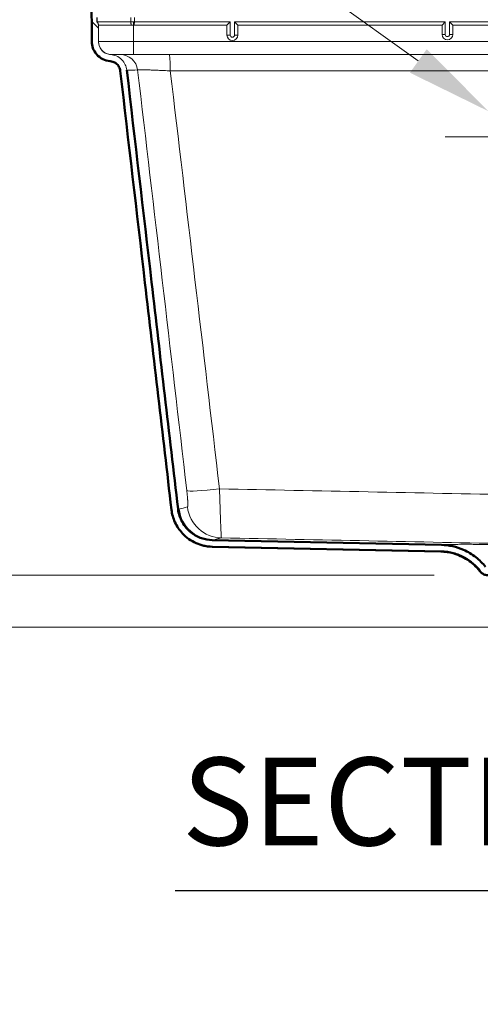
# Model space of a CAD drawing. Units: inches. Extents: x 6 to 206, y 5 to 269.
# Drawn here: x 150 to 163, y 151 to 179 of the extents above; entities that cross this region are included whole.
import ezdxf

# ---------------------------------------------------------------- set-up
doc = ezdxf.new("R2010")
doc.units = ezdxf.units.IN
doc.header["$LTSCALE"] = 25
doc.header["$MEASUREMENT"] = 0
for name, color, linetype, lineweight in [('Dimension (ANSI)', 7, 'Continuous', 18), ('Hatch (ANSI)', 7, 'Continuous', 18), ('Symbol (ANSI)', 7, 'Continuous', 35), ('Visible (ANSI)', 7, 'Continuous', 50), ('Visible Narrow (ANSI)', 7, 'Continuous', 5)]:
    doc.layers.add(name, color=color, linetype=linetype, lineweight=lineweight)
doc.styles.add('Note Text (ANSI)', font='times.ttf')
doc.styles.add('Text Style78', font='timesbd.ttf')
doc.dimstyles.new('Clarion Style 1 w_ in _ [mm]', dxfattribs={"dimscale": 25, "dimtxt": 0.094, "dimasz": 0.098425, "dimexe": 0.0625, "dimexo": 0.0625, "dimgap": 0.025, "dimtad": 0, "dimtoh": 1, "dimdec": 3, "dimrnd": 1e-08, "dimzin": 3, "dimdsep": 46, "dimlunit": 5, "dimtxsty": 'Note Text (ANSI)', "dimcen": 0.09, "dimdle": 0.1, "dimclrd": 256, "dimclre": 256, "dimclrt": 256, "dimadec": 0, "dimazin": 3, "dimtfac": 1.06383, "dimtofl": 0, "dimtmove": 0, "dimatfit": 3, "dimldrblk": 'Filled-1', "dimfxl": 1, "dimfrac": 1, "dimtolj": 1, "dimtzin": 12, "dimlwd": -1, "dimlwe": -1, "dimarcsym": 0})

# ---------------------------------------------------------------- blocks, each defined once
blk = doc.blocks.new('*D19')
at = {"layer": 'Defpoints', "color": 0, "transparency": 16777216}
for p in [(148.996, 163.443), (163.627, 163.443), (180.54, 161.963)]:
    blk.add_point(p, dxfattribs=at)
at = {"layer": 'Dimension (ANSI)', "transparency": 16777216}
for p, q in [((148.996, 165.904), (148.996, 168.365)), ((162.065, 163.443), (147.434, 163.443)), ((178.977, 161.963), (147.434, 161.963)), ((148.996, 159.503), (148.996, 157.042)), ((148.996, 155.442), (148.996, 157.042)), ((146.535, 155.442), (148.996, 155.442))]:
    blk.add_line(p, q, dxfattribs=at)
for points in [[(148.586, 165.904), (149.406, 165.904), (148.996, 163.443)], [(148.586, 159.503), (149.406, 159.503), (148.996, 161.963)]]:
    blk.add_solid(points, dxfattribs=at)
at = {"layer": 'Dimension (ANSI)', "transparency": 16777216, "char_height": 2.35, "attachment_point": 7, "style": 'Note Text (ANSI)'}
for s, insert in [('\\A1; 1{\\H1.06383x;\\S1#2;} in', (135.324, 156.067)), ('\\A1;[38 mm]', (134.431, 151.777))]:
    blk.add_mtext(s, dxfattribs=dict(at, insert=insert))
blk = doc.blocks.new('Filled-1')
at = {"color": 0}
for p, q in [((0, 0), (-1, 0.147)), ((-1, 0.147), (-1, -0.147)), ((-1, 0), (0, 0)), ((-1, -0.147), (0, 0))]:
    blk.add_line(p, q, dxfattribs=at)
at = {"color": 0, "flags": 128}
blk.add_lwpolyline([(-1, -0.147), (0, 0), (-1, 0.147), (-1, -0.147)], dxfattribs=at)
at = {"color": 0}
blk.add_solid([(-1, -0.147), (0, 0), (-1, 0.147), (-1, -0.147)], dxfattribs=at)
blk = doc.blocks.new('*D20')
at = {"layer": 'Defpoints', "color": 0, "transparency": 16777216}
for p in [(163.613, 176.649), (165.645, 175.194)]:
    blk.add_point(p, dxfattribs=at)
at = {"layer": 'Dimension (ANSI)', "transparency": 16777216}
for p, q in [((144.895, 187.59), (148.335, 187.59)), ((148.335, 187.59), (161.612, 178.082)), ((164.629, 173.671), (164.629, 178.171)), ((162.379, 175.921), (166.879, 175.921))]:
    blk.add_line(p, q, dxfattribs=at)
blk.add_solid([(161.851, 178.415), (161.373, 177.748), (163.613, 176.649)], dxfattribs=at)
at = {"layer": 'Dimension (ANSI)', "transparency": 16777216, "insert": (130.285, 183.173), "char_height": 2.35, "attachment_point": 7, "style": 'Note Text (ANSI)'}
blk.add_mtext('\\A1; ∅2{\\H1.06383x;\\S1#2;} in\\P[∅63 mm]', dxfattribs=at)

msp = doc.modelspace()

# ---------------------------------------------------------------- hatches: boundary and pattern name
at = {"layer": 'Hatch (ANSI)'}
h = msp.add_hatch(dxfattribs=at)
h.set_pattern_fill('ANSI31', color=256, scale=375, angle=90, style=0)
edge = h.paths.add_edge_path()
edge.add_spline(control_points=[(176.6272, 178.07844), (176.9913, 178.0822), (177.35788, 178.09102), (177.81124, 178.10723), (177.92054, 178.11158), (178.02972, 178.11633)], knot_values=[-8.31064169, -8.31064169, -8.31064169, -8.31064169, -5.68517498, -5.68517498, -4.84924427, -4.84924427, -4.84924427, -4.84924427], degree=3, periodic=0)
edge.add_spline(control_points=[(178.02972, 178.11633), (178.0703, 178.11809), (178.11086, 178.11991), (178.73908, 178.14889), (179.34294, 178.18779), (179.93251, 178.23393)], knot_values=[-4.84924427, -4.84924427, -4.84924427, -4.84924427, -4.53854774, -4.53854774, -0.0358186, -0.0358186, -0.0358186, -0.0358186], degree=3, periodic=0)
edge.add_ellipse((179.94886, 177.92186), major_axis=(0.31207, 0.01635), ratio=1, start_angle=358, end_angle=450, ccw=False)
edge.add_line((180.26132, 177.92732), (180.53997, 161.96327))
edge.add_line((180.53997, 161.96327), (180.7275, 161.96327))
edge.add_line((180.7275, 161.96327), (180.44879, 177.93059))
edge.add_ellipse((179.94886, 177.92186), major_axis=(-0.00873, 0.49992), ratio=1, start_angle=270, end_angle=362)
edge.add_spline(control_points=[(179.9227, 178.42118), (179.33376, 178.3751), (178.73012, 178.33618), (178.10225, 178.30721), (178.06184, 178.3054), (178.02158, 178.30365)], knot_values=[-8.80523412, -8.80523412, -8.80523412, -8.80523412, -4.5120525, -4.5120525, -4.21563077, -4.21563077, -4.21563077, -4.21563077], degree=3, periodic=0)
edge.add_spline(control_points=[(178.02158, 178.30365), (177.54389, 178.2829), (177.08531, 178.27067), (176.62524, 178.26593)], knot_values=[-4.21563077, -4.21563077, -4.21563077, -4.21563077, -0.69920765, -0.69920765, -0.69920765, -0.69920765], degree=3, periodic=0)
edge.add_spline(control_points=[(176.62524, 178.26593), (176.57246, 178.26538), (176.52009, 178.2565), (176.41662, 178.22157), (176.36658, 178.19463), (176.26976, 178.11908), (176.22606, 178.06825), (176.16128, 177.95281), (176.1407, 177.88944), (176.13304, 177.8239)], knot_values=[-1.84088379, -1.84088379, -1.84088379, -1.84088379, -1.43868866, -1.43868866, -1.00875909, -1.00875909, -0.50292812, -0.50292812, -0.00011012, -0.00011012, -0.00011012, -0.00011012], degree=3, periodic=0)
edge.add_line((176.13304, 177.8239), (174.67458, 165.33552))
edge.add_spline(control_points=[(174.67458, 165.33552), (174.66256, 165.23259), (174.63459, 165.13217), (174.54586, 164.937), (174.48358, 164.84447), (174.31581, 164.66711), (174.20574, 164.58945), (174.03505, 164.51402), (173.98483, 164.49646), (173.93359, 164.48295)], knot_values=[-3.66243363, -3.66243363, -3.66243363, -3.66243363, -2.87276908, -2.87276908, -2.02865097, -2.02865097, -1.01234818, -1.01234818, -0.60666721, -0.60666721, -0.60666721, -0.60666721], degree=3, periodic=0)
edge.add_spline(control_points=[(173.93359, 164.48295), (173.85695, 164.46275), (173.77802, 164.45164), (173.69842, 164.44997)], knot_values=[-0.60666721, -0.60666721, -0.60666721, -0.60666721, 0, 0, 0, 0], degree=3, periodic=0)
edge.add_line((173.69842, 164.44997), (166.93847, 164.30837))
edge.add_spline(control_points=[(166.93847, 164.30837), (166.80656, 164.30561), (166.67546, 164.28692), (166.417, 164.21762), (166.29083, 164.1664), (165.98186, 163.99402), (165.81418, 163.85088), (165.67942, 163.67945)], knot_values=[-3.70074017, -3.70074017, -3.70074017, -3.70074017, -2.695767, -2.695767, -1.66258778, -1.66258778, -0.0009402, -0.0009402, -0.0009402, -0.0009402], degree=3, periodic=0)
edge.add_spline(control_points=[(165.67942, 163.67945), (165.67286, 163.6711), (165.66526, 163.66363), (165.64812, 163.65053), (165.63859, 163.64503), (165.61332, 163.63448), (165.5971, 163.6311), (165.58069, 163.6308)], knot_values=[-0.29566906, -0.29566906, -0.29566906, -0.29566906, -0.21474576, -0.21474576, -0.13122499, -0.13122499, -0.00607559, -0.00607559, -0.00607559, -0.00607559], degree=3, periodic=0)
edge.add_line((165.58069, 163.6308), (165.58069, 163.44328))
edge.add_spline(control_points=[(165.58069, 163.44328), (165.60711, 163.44348), (165.63342, 163.44687), (165.68594, 163.46032), (165.71186, 163.47065), (165.77255, 163.50462), (165.8046, 163.53197), (165.83034, 163.56482)], knot_values=[-0.73100225, -0.73100225, -0.73100225, -0.73100225, -0.52972865, -0.52972865, -0.31804995, -0.31804995, -0.0000004, -0.0000004, -0.0000004, -0.0000004], degree=3, periodic=0)
edge.add_spline(control_points=[(165.83034, 163.56482), (165.9026, 163.65704), (165.98583, 163.74018), (166.17257, 163.88634), (166.27586, 163.94831), (166.56123, 164.07467), (166.75061, 164.11687), (166.94269, 164.12089)], knot_values=[-3.27096167, -3.27096167, -3.27096167, -3.27096167, -2.3781192, -2.3781192, -1.46393087, -1.46393087, -0.00000001, -0.00000001, -0.00000001, -0.00000001], degree=3, periodic=0)
edge.add_line((166.94269, 164.12089), (171.27505, 164.21164))
edge.add_line((171.27505, 164.21164), (173.70211, 164.26248))
edge.add_spline(control_points=[(173.70211, 164.26248), (173.79652, 164.26446), (173.89026, 164.27763), (173.98137, 164.30164)], knot_values=[-4.34881271, -4.34881271, -4.34881271, -4.34881271, -3.62934241, -3.62934241, -3.62934241, -3.62934241], degree=3, periodic=0)
edge.add_spline(control_points=[(173.98137, 164.30164), (174.00969, 164.3091), (174.03775, 164.31761), (174.1905, 164.37016), (174.30752, 164.43364), (174.53616, 164.61215), (174.64009, 164.73307), (174.79415, 165.00758), (174.8431, 165.15824), (174.8613, 165.31408)], knot_values=[-3.62934241, -3.62934241, -3.62934241, -3.62934241, -3.40576247, -3.40576247, -2.39851907, -2.39851907, -1.19553011, -1.19553011, -0.00000001, -0.00000001, -0.00000001, -0.00000001], degree=3, periodic=0)
edge.add_line((174.8613, 165.31408), (176.31957, 177.80215))
edge.add_spline(control_points=[(176.31957, 177.80215), (176.32338, 177.83478), (176.33233, 177.8666), (176.36076, 177.92837), (176.38073, 177.95758), (176.43403, 178.01277), (176.4686, 178.03663), (176.54487, 178.06937), (176.58579, 178.07801), (176.6272, 178.07844)], knot_values=[-1.15062434, -1.15062434, -1.15062434, -1.15062434, -0.90025952, -0.90025952, -0.63247169, -0.63247169, -0.31558552, -0.31558552, -0.00000014, -0.00000014, -0.00000014, -0.00000014], degree=3, periodic=0)
edge = h.paths.add_edge_path()
edge.add_line((152.49852, 179.41116), (152.48623, 182.22786))
edge.add_ellipse((152.36123, 182.22731), major_axis=(-0.00055, 0.125), ratio=1, start_angle=270, end_angle=317.156357)
edge.add_line((152.44583, 182.31933), (152.44528, 182.44433))
edge.add_ellipse((152.35988, 182.53561), major_axis=(0.09128, 0.0854), ratio=1, start_angle=270, end_angle=317.156357)
edge.add_line((152.48488, 182.53616), (152.47259, 185.35286))
edge.add_ellipse((152.34759, 185.35231), major_axis=(-0.00055, 0.125), ratio=1, start_angle=270, end_angle=317.156357)
edge.add_line((152.43219, 185.44433), (152.43165, 185.56933))
edge.add_ellipse((152.34625, 185.66061), major_axis=(0.09128, 0.0854), ratio=1, start_angle=270, end_angle=317.156357)
edge.add_line((152.47125, 185.66116), (152.45896, 188.47786))
edge.add_ellipse((152.33396, 188.47731), major_axis=(-0.00055, 0.125), ratio=1, start_angle=270, end_angle=317.156357)
edge.add_line((152.41856, 188.56933), (152.41801, 188.69433))
edge.add_ellipse((152.33261, 188.78561), major_axis=(0.09128, 0.0854), ratio=1, start_angle=270, end_angle=317.156357)
edge.add_line((152.45761, 188.78616), (152.44532, 191.60286))
edge.add_ellipse((152.32032, 191.60231), major_axis=(-0.00055, 0.125), ratio=1, start_angle=270, end_angle=317.156357)
edge.add_line((152.40492, 191.69433), (152.40438, 191.81933))
edge.add_ellipse((152.31898, 191.91061), major_axis=(0.09128, 0.0854), ratio=1, start_angle=270, end_angle=317.156357)
edge.add_line((152.44398, 191.91116), (152.43169, 194.72786))
edge.add_ellipse((152.30669, 194.72731), major_axis=(-0.00055, 0.125), ratio=1, start_angle=270, end_angle=317.156357)
edge.add_line((152.39129, 194.81933), (152.39074, 194.94433))
edge.add_ellipse((152.30534, 195.03561), major_axis=(0.09128, 0.0854), ratio=1, start_angle=270, end_angle=317.156357)
edge.add_line((152.43034, 195.03616), (152.41805, 197.85286))
edge.add_ellipse((152.29305, 197.85231), major_axis=(-0.00055, 0.125), ratio=1, start_angle=270, end_angle=317.156357)
edge.add_line((152.37765, 197.94433), (152.37711, 198.06933))
edge.add_ellipse((152.29171, 198.16061), major_axis=(0.09128, 0.0854), ratio=1, start_angle=270, end_angle=317.156357)
edge.add_line((152.41671, 198.16116), (152.40442, 200.97786))
edge.add_ellipse((152.27942, 200.97731), major_axis=(-0.00055, 0.125), ratio=1, start_angle=270, end_angle=317.156357)
edge.add_line((152.36402, 201.06933), (152.36347, 201.19433))
edge.add_ellipse((152.27807, 201.28561), major_axis=(0.09128, 0.0854), ratio=1, start_angle=270, end_angle=317.156357)
edge.add_line((152.40307, 201.28616), (152.39078, 204.10286))
edge.add_ellipse((152.26578, 204.10231), major_axis=(-0.00055, 0.125), ratio=1, start_angle=270, end_angle=317.156357)
edge.add_line((152.35038, 204.19433), (152.34983, 204.31933))
edge.add_ellipse((152.26444, 204.41061), major_axis=(0.09128, 0.0854), ratio=1, start_angle=270, end_angle=317.156357)
edge.add_line((152.38943, 204.41116), (152.37714, 207.22786))
edge.add_ellipse((152.25215, 207.22731), major_axis=(-0.00055, 0.125), ratio=1, start_angle=270, end_angle=317.156357)
edge.add_line((152.33674, 207.31933), (152.3362, 207.44433))
edge.add_ellipse((152.2508, 207.53561), major_axis=(0.09128, 0.0854), ratio=1, start_angle=270, end_angle=317.156357)
edge.add_line((152.3758, 207.53616), (152.36351, 210.35286))
edge.add_ellipse((152.23851, 210.35231), major_axis=(-0.00055, 0.125), ratio=1, start_angle=270, end_angle=317.156357)
edge.add_line((152.32311, 210.44433), (152.32256, 210.56933))
edge.add_ellipse((152.23716, 210.66061), major_axis=(0.09128, 0.0854), ratio=1, start_angle=270, end_angle=317.156357)
edge.add_line((152.36216, 210.66116), (152.34987, 213.47786))
edge.add_ellipse((152.22487, 213.47731), major_axis=(-0.00055, 0.125), ratio=1, start_angle=270, end_angle=317.156357)
edge.add_line((152.30947, 213.56933), (152.30893, 213.69433))
edge.add_ellipse((152.22353, 213.78561), major_axis=(0.09128, 0.0854), ratio=1, start_angle=270, end_angle=317.156357)
edge.add_line((152.34853, 213.78616), (152.33624, 216.60286))
edge.add_ellipse((152.21124, 216.60231), major_axis=(-0.00055, 0.125), ratio=1, start_angle=270, end_angle=317.156357)
edge.add_line((152.29584, 216.69433), (152.29529, 216.81933))
edge.add_ellipse((152.20989, 216.91061), major_axis=(0.09128, 0.0854), ratio=1, start_angle=270, end_angle=317.156357)
edge.add_line((152.33489, 216.91116), (152.3226, 219.72786))
edge.add_ellipse((152.1976, 219.72731), major_axis=(-0.00055, 0.125), ratio=1, start_angle=270, end_angle=317.156357)
edge.add_line((152.2822, 219.81933), (152.28166, 219.94433))
edge.add_ellipse((152.19626, 220.03561), major_axis=(0.09128, 0.0854), ratio=1, start_angle=270, end_angle=317.156357)
edge.add_line((152.32126, 220.03616), (152.30897, 222.85286))
edge.add_ellipse((152.18397, 222.85231), major_axis=(-0.00055, 0.125), ratio=1, start_angle=270, end_angle=317.156357)
edge.add_line((152.26857, 222.94433), (152.26802, 223.06933))
edge.add_ellipse((152.18262, 223.16061), major_axis=(0.09128, 0.0854), ratio=1, start_angle=270, end_angle=317.156357)
edge.add_line((152.30762, 223.16116), (152.29533, 225.97786))
edge.add_ellipse((152.17033, 225.97731), major_axis=(-0.00055, 0.125), ratio=1, start_angle=270, end_angle=317.156357)
edge.add_line((152.25493, 226.06933), (152.25439, 226.19433))
edge.add_ellipse((152.16899, 226.28561), major_axis=(0.09128, 0.0854), ratio=1, start_angle=270, end_angle=317.156357)
edge.add_line((152.29399, 226.28616), (152.2817, 229.10286))
edge.add_ellipse((152.1567, 229.10231), major_axis=(-0.00055, 0.125), ratio=1, start_angle=270, end_angle=317.156357)
edge.add_line((152.2413, 229.19433), (152.24075, 229.31933))
edge.add_ellipse((152.15535, 229.41061), major_axis=(0.09128, 0.0854), ratio=1, start_angle=270, end_angle=317.156357)
edge.add_line((152.28035, 229.41116), (152.26806, 232.22786))
edge.add_ellipse((152.14306, 232.22731), major_axis=(-0.00055, 0.125), ratio=1, start_angle=270, end_angle=317.156357)
edge.add_line((152.22766, 232.31933), (152.22712, 232.44433))
edge.add_ellipse((152.14172, 232.53561), major_axis=(0.09128, 0.0854), ratio=1, start_angle=270, end_angle=317.156357)
edge.add_line((152.26672, 232.53616), (152.25591, 235.01175))
edge.add_ellipse((151.88092, 235.01012), major_axis=(-0.00164, 0.375), ratio=1, start_angle=270, end_angle=354.75)
edge.add_line((151.9136, 235.38369), (151.22044, 235.44433))
edge.add_ellipse((151.24223, 235.69338), major_axis=(-0.24905, 0.02179), ratio=1, start_angle=8, end_angle=90, ccw=False)
edge.add_line((150.99257, 235.6803), (150.95152, 236.46362))
edge.add_line((150.95152, 236.46362), (150.76427, 236.4538))
edge.add_line((150.76427, 236.4538), (150.80533, 235.67048))
edge.add_ellipse((151.24223, 235.69338), major_axis=(0.0229, -0.4369), ratio=1, start_angle=270, end_angle=352)
edge.add_line((151.2041, 235.25755), (151.89726, 235.1969))
edge.add_ellipse((151.88092, 235.01012), major_axis=(0.18679, -0.01634), ratio=1, start_angle=5.25, end_angle=90, ccw=False)
edge.add_line((152.06842, 235.01093), (152.3144, 178.63506))
edge.add_spline(control_points=[(152.3144, 178.63506), (152.31468, 178.57161), (152.32569, 178.50866), (152.36985, 178.38462), (152.40422, 178.32506), (152.49691, 178.21606), (152.55632, 178.16928), (152.68946, 178.10198), (152.76177, 178.08193), (152.83588, 178.07651)], knot_values=[-2.14003237, -2.14003237, -2.14003237, -2.14003237, -1.65650046, -1.65650046, -1.13678774, -1.13678774, -0.56622235, -0.56622235, -0.00001171, -0.00001171, -0.00001171, -0.00001171], degree=3, periodic=0)
edge.add_spline(control_points=[(152.83588, 178.07651), (152.86161, 178.07463), (152.88703, 178.06958), (152.9456, 178.05018), (152.97744, 178.03315), (153.03844, 177.98558), (153.06576, 177.95379), (153.10626, 177.88162), (153.11913, 177.84201), (153.12391, 177.80104)], knot_values=[-1.10071998, -1.10071998, -1.10071998, -1.10071998, -0.90371318, -0.90371318, -0.6306222, -0.6306222, -0.3143118, -0.3143118, 0, 0, 0, 0], degree=3, periodic=0)
edge.add_line((153.12391, 177.80104), (154.58255, 165.30914))
edge.add_spline(control_points=[(154.58255, 165.30914), (154.59682, 165.18691), (154.63004, 165.06766), (154.7354, 164.83589), (154.80935, 164.72601), (155.00859, 164.51539), (155.1393, 164.42317), (155.342, 164.3336), (155.40163, 164.31273), (155.46249, 164.2967)], knot_values=[-4.34917722, -4.34917722, -4.34917722, -4.34917722, -3.41143361, -3.41143361, -2.40902626, -2.40902626, -1.20216354, -1.20216354, -0.72036916, -0.72036916, -0.72036916, -0.72036916], degree=3, periodic=0)
edge.add_spline(control_points=[(155.46249, 164.2967), (155.55349, 164.27271), (155.64722, 164.25952), (155.74174, 164.25754)], knot_values=[-0.72036916, -0.72036916, -0.72036916, -0.72036916, 0, 0, 0, 0], degree=3, periodic=0)
edge.add_line((155.74174, 164.25754), (162.2652, 164.12089))
edge.add_spline(control_points=[(162.2652, 164.12089), (162.38124, 164.11846), (162.49657, 164.10209), (162.724, 164.0414), (162.83507, 163.99654), (163.1089, 163.84452), (163.258, 163.71739), (163.37754, 163.56482)], knot_values=[-3.27075668, -3.27075668, -3.27075668, -3.27075668, -2.38662285, -2.38662285, -1.47768206, -1.47768206, -0.00077047, -0.00077047, -0.00077047, -0.00077047], degree=3, periodic=0)
edge.add_spline(control_points=[(163.37754, 163.56482), (163.39389, 163.54395), (163.41283, 163.52526), (163.45561, 163.49251), (163.47939, 163.47878), (163.54347, 163.45201), (163.58511, 163.44359), (163.6272, 163.44328)], knot_values=[-0.73751194, -0.73751194, -0.73751194, -0.73751194, -0.53539343, -0.53539343, -0.32687083, -0.32687083, -0.00607424, -0.00607424, -0.00607424, -0.00607424], degree=3, periodic=0)
edge.add_line((163.6272, 163.44328), (163.6272, 163.6308))
edge.add_spline(control_points=[(163.6272, 163.6308), (163.61718, 163.63098), (163.60721, 163.63231), (163.58677, 163.6375), (163.57644, 163.64157), (163.55195, 163.65512), (163.53892, 163.66615), (163.52847, 163.67945)], knot_values=[-0.2894662, -0.2894662, -0.2894662, -0.2894662, -0.21312032, -0.21312032, -0.12885691, -0.12885691, -0.00000007, -0.00000007, -0.00000007, -0.00000007], degree=3, periodic=0)
edge.add_spline(control_points=[(163.52847, 163.67945), (163.44656, 163.78365), (163.3523, 163.87763), (163.14091, 164.0429), (163.02401, 164.11303), (162.70106, 164.25603), (162.48678, 164.30382), (162.26942, 164.30837)], knot_values=[-3.70127816, -3.70127816, -3.70127816, -3.70127816, -2.69119705, -2.69119705, -1.65665528, -1.65665528, -0.00000002, -0.00000002, -0.00000002, -0.00000002], degree=3, periodic=0)
edge.add_line((162.26942, 164.30837), (155.74543, 164.44503))
edge.add_spline(control_points=[(155.74543, 164.44503), (155.66594, 164.44669), (155.587, 164.45778), (155.51028, 164.478)], knot_values=[-3.66212905, -3.66212905, -3.66212905, -3.66212905, -3.05630016, -3.05630016, -3.05630016, -3.05630016], degree=3, periodic=0)
edge.add_spline(control_points=[(155.51028, 164.478), (155.48643, 164.48429), (155.4628, 164.49146), (155.33416, 164.53571), (155.23562, 164.58916), (155.04308, 164.73948), (154.95556, 164.84131), (154.82582, 165.07247), (154.7846, 165.19935), (154.76927, 165.33057)], knot_values=[-3.05630016, -3.05630016, -3.05630016, -3.05630016, -2.86799477, -2.86799477, -2.01980847, -2.01980847, -1.00676205, -1.00676205, -0.00000001, -0.00000001, -0.00000001, -0.00000001], degree=3, periodic=0)
edge.add_line((154.76927, 165.33057), (153.31045, 177.82276))
edge.add_spline(control_points=[(153.31045, 177.82276), (153.30426, 177.87576), (153.28961, 177.92744), (153.24292, 178.02761), (153.21006, 178.07488), (153.12321, 178.16298), (153.06748, 178.20059), (152.95616, 178.24702), (152.90331, 178.25959), (152.84957, 178.26351)], knot_values=[-1.85436024, -1.85436024, -1.85436024, -1.85436024, -1.44766287, -1.44766287, -1.01217597, -1.01217597, -0.50489792, -0.50489792, -0.09308098, -0.09308098, -0.09308098, -0.09308098], degree=3, periodic=0)
edge.add_spline(control_points=[(152.84957, 178.26351), (152.80738, 178.2666), (152.76601, 178.2768), (152.68553, 178.31183), (152.64748, 178.33742), (152.57922, 178.40405), (152.55082, 178.44571), (152.51215, 178.53734), (152.50212, 178.58634), (152.5019, 178.63588)], knot_values=[-1.42672931, -1.42672931, -1.42672931, -1.42672931, -1.10436625, -1.10436625, -0.75786258, -0.75786258, -0.37748992, -0.37748992, 0, 0, 0, 0], degree=3, periodic=0)
edge.add_line((152.5019, 178.63588), (152.50091, 178.86234))
edge.add_line((152.50091, 178.86234), (152.49986, 179.10286))
edge.add_ellipse((152.37486, 179.10231), major_axis=(-0.00055, 0.125), ratio=1, start_angle=270, end_angle=317.156357)
edge.add_line((152.45946, 179.19433), (152.45892, 179.31933))
edge.add_ellipse((152.37352, 179.41061), major_axis=(0.09128, 0.0854), ratio=1, start_angle=270, end_angle=317.156357)

# ---------------------------------------------------------------- linework, layer by layer
at = {"layer": 'Symbol (ANSI)', "lineweight": 25}
msp.add_line((154.69125, 154.46892), (179.34403, 154.46892), dxfattribs=at)
at = {"layer": 'Visible (ANSI)'}
for p, q in [((152.06842, 235.01093), (152.3144, 178.63506)), ((152.87689, 178.26485), (152.87691, 178.26485)), ((155.74174, 164.25754), (162.2652, 164.12089)), ((162.26942, 164.30837), (155.74543, 164.44503)), ((155.75417, 164.25542), (162.25479, 164.11925))]:
    msp.add_line(p, q, dxfattribs=at)
at = {"layer": 'Visible (ANSI)', "lineweight": 5}
for p, q in [((152.45946, 179.19433), (152.45892, 179.31933)), ((152.46048, 179.19433), (152.45946, 179.19433)), ((152.46284, 179.19433), (152.46048, 179.19433)), ((152.46284, 179.19433), (152.46234, 179.31933)), ((153.42688, 179.19433), (152.46284, 179.19433)), ((152.49986, 179.10384), (152.49986, 179.10311)), ((152.49986, 179.10311), (152.49986, 179.10286)), ((152.50091, 178.86234), (152.49986, 179.10286)), ((153.42684, 179.31933), (153.42688, 179.19433)), ((153.42688, 179.19433), (153.50208, 179.19433)), ((153.50208, 179.19433), (153.52515, 179.19433)), ((153.52515, 179.31933), (153.52515, 179.19433)), ((153.52515, 179.19433), (156.25394, 179.19433)), ((156.25394, 179.19433), (156.16229, 179.10268)), ((156.25394, 179.19433), (156.25394, 178.81898)), ((156.37894, 178.81898), (156.37894, 179.19433)), ((156.37894, 179.19433), (162.37894, 179.19433)), ((156.47059, 179.10268), (156.37894, 179.19433)), ((162.28729, 179.10268), (162.37894, 179.19433)), ((162.37894, 179.19433), (162.37894, 178.83662)), ((162.50394, 178.83662), (162.50394, 179.19433)), ((162.50394, 179.19433), (168.50394, 179.19433)), ((162.59559, 179.10268), (162.50394, 179.19433)), ((152.5019, 178.63588), (152.50091, 178.86234)), ((152.87691, 178.26485), (153.12272, 178.26485)), ((153.12272, 178.26485), (154.5159, 178.26485)), ((154.5159, 178.26485), (174.92737, 178.26485))]:
    msp.add_line(p, q, dxfattribs=at)
for centre, radius, start, end in [((152.37486, 179.10231), 0.125, 0.25, 47.406357), ((156.31644, 178.81898), 0.0625, 180, 0), ((162.44144, 178.83662), 0.0625, 180, 0), ((152.87689, 178.63985), 0.375, 180.25, 269.999999)]:
    msp.add_arc(centre, radius, start, end, dxfattribs=at)
msp.add_ellipse((152.25638, 179.10227), major_axis=(0.24349, 0.00063), ratio=0.69805708, start_param=0.0012189, end_param=0.05904547, dxfattribs=at)
for points, knots in [([(152.46284, 179.19433), (152.46917, 179.18848), (152.4748, 179.18208), (152.47974, 179.17515), (152.48468, 179.16822), (152.48897, 179.16066), (152.49241, 179.15283), (152.49584, 179.145), (152.49845, 179.13689), (152.50023, 179.12851), (152.502, 179.12013), (152.50292, 179.11138), (152.50295, 179.10286)], [0, 0, 0, 0, 0.25, 0.25, 0.25, 0.5, 0.5, 0.5, 0.75, 0.75, 0.75, 1, 1, 1, 1]), ([(153.42688, 179.19433), (153.42743, 179.18846), (153.42793, 179.18203), (153.42841, 179.17508), (153.42888, 179.16813), (153.42932, 179.16055), (153.42971, 179.15271), (153.4301, 179.14487), (153.43043, 179.13675), (153.43072, 179.12836), (153.431, 179.11997), (153.43124, 179.11122), (153.43141, 179.10269)], [0, 0, 0, 0, 0.25, 0.25, 0.25, 0.5, 0.5, 0.5, 0.75, 0.75, 0.75, 1, 1, 1, 1]), ([(152.84957, 178.26351), (152.80738, 178.2666), (152.76601, 178.2768), (152.68553, 178.31183), (152.64748, 178.33742), (152.57922, 178.40405), (152.55082, 178.44571), (152.51215, 178.53734), (152.50212, 178.58634), (152.5019, 178.63588)], [-1.42672931, -1.42672931, -1.42672931, -1.42672931, -1.10436625, -1.10436625, -0.75786258, -0.75786258, -0.37748992, -0.37748992, 0, 0, 0, 0]), ([(153.31045, 177.82276), (153.30426, 177.87576), (153.28961, 177.92744), (153.24292, 178.02761), (153.21006, 178.07488), (153.12321, 178.16298), (153.06748, 178.20059), (152.95616, 178.24702), (152.90331, 178.25959), (152.84957, 178.26351)], [-1.85436024, -1.85436024, -1.85436024, -1.85436024, -1.44766287, -1.44766287, -1.01217597, -1.01217597, -0.50489792, -0.50489792, -0.09308098, -0.09308098, -0.09308098, -0.09308098])]:
    msp.add_open_spline(points, degree=3, knots=knots, dxfattribs=at)
at = {"layer": 'Visible (ANSI)'}
for points, knots in [([(152.3144, 178.63506), (152.31468, 178.57161), (152.32569, 178.50866), (152.36985, 178.38462), (152.40422, 178.32506), (152.49691, 178.21606), (152.55632, 178.16928), (152.68946, 178.10198), (152.76177, 178.08193), (152.83588, 178.07651)], [-2.14003237, -2.14003237, -2.14003237, -2.14003237, -1.65650046, -1.65650046, -1.13678774, -1.13678774, -0.56622235, -0.56622235, -0.00001171, -0.00001171, -0.00001171, -0.00001171]), ([(152.83588, 178.07651), (152.86161, 178.07463), (152.88703, 178.06958), (152.9456, 178.05018), (152.97744, 178.03315), (153.03844, 177.98558), (153.06576, 177.95379), (153.10626, 177.88162), (153.11913, 177.84201), (153.12391, 177.80104)], [-1.10071998, -1.10071998, -1.10071998, -1.10071998, -0.90371318, -0.90371318, -0.6306222, -0.6306222, -0.3143118, -0.3143118, 0, 0, 0, 0]), ([(153.12391, 177.80104), (153.35868, 175.78986), (153.59354, 173.77868), (154.07978, 169.61472), (154.33116, 167.46193), (154.58255, 165.30914)], [-31.95720063, -31.95720063, -31.95720063, -31.95720063, -16.52794246, -16.52794246, -0.01220097, -0.01220097, -0.01220097, -0.01220097]), ([(154.76927, 165.33057), (154.51785, 167.48346), (154.26642, 169.63634), (153.78012, 173.80039), (153.54524, 175.81157), (153.31045, 177.82276)], [-33.04443898, -33.04443898, -33.04443898, -33.04443898, -16.52799103, -16.52799103, -1.09867676, -1.09867676, -1.09867676, -1.09867676]), ([(154.58255, 165.30914), (154.59682, 165.18691), (154.63004, 165.06766), (154.7354, 164.83589), (154.80935, 164.72601), (155.00859, 164.51539), (155.1393, 164.42317), (155.42847, 164.29539), (155.58401, 164.26084), (155.74174, 164.25754)], [-4.34917722, -4.34917722, -4.34917722, -4.34917722, -3.41143361, -3.41143361, -2.40902626, -2.40902626, -1.20216354, -1.20216354, 0, 0, 0, 0]), ([(155.74543, 164.44503), (155.64123, 164.44721), (155.53798, 164.46559), (155.33416, 164.53571), (155.23562, 164.58916), (155.04308, 164.73948), (154.95556, 164.84131), (154.82582, 165.07247), (154.7846, 165.19935), (154.76927, 165.33057)], [-3.66212905, -3.66212905, -3.66212905, -3.66212905, -2.86799477, -2.86799477, -2.01980847, -2.01980847, -1.00676205, -1.00676205, -0.00000001, -0.00000001, -0.00000001, -0.00000001]), ([(163.52847, 163.67945), (163.44656, 163.78365), (163.3523, 163.87763), (163.14091, 164.0429), (163.02401, 164.11303), (162.70106, 164.25603), (162.48678, 164.30382), (162.26942, 164.30837)], [-3.70127816, -3.70127816, -3.70127816, -3.70127816, -2.69119705, -2.69119705, -1.65665528, -1.65665528, -0.00000002, -0.00000002, -0.00000002, -0.00000002]), ([(163.35977, 163.56404), (163.26443, 163.68674), (163.14745, 163.79516), (162.89062, 163.9651), (162.74805, 164.02956), (162.4883, 164.09999), (162.37115, 164.11682), (162.25479, 164.11925)], [0, 0, 0, 0, 1.18403401, 1.18403401, 2.34669587, 2.34669587, 3.23494897, 3.23494897, 3.23494897, 3.23494897]), ([(162.2652, 164.12089), (162.38124, 164.11846), (162.49657, 164.10209), (162.724, 164.0414), (162.83507, 163.99654), (163.1089, 163.84452), (163.258, 163.71739), (163.37754, 163.56482)], [-3.27075668, -3.27075668, -3.27075668, -3.27075668, -2.38662285, -2.38662285, -1.47768206, -1.47768206, -0.00077047, -0.00077047, -0.00077047, -0.00077047]), ([(163.60395, 163.44328), (163.57017, 163.44356), (163.53601, 163.44947), (163.47276, 163.47141), (163.44281, 163.48753), (163.39532, 163.52391), (163.3761, 163.543), (163.35975, 163.56404)], [0, 0, 0, 0, 0.257372253, 0.257372253, 0.510135674, 0.510135674, 0.713199335, 0.713199335, 0.713199335, 0.713199335])]:
    msp.add_open_spline(points, degree=3, knots=knots, dxfattribs=at)
for points in [[(155.46554, 164.29589), (155.46453, 164.29616), (155.46351, 164.29643), (155.46249, 164.29669)], [(155.75417, 164.25542), (155.65604, 164.25748), (155.55817, 164.27151), (155.46554, 164.29589)], [(162.25479, 164.11925), (162.25479, 164.11925), (162.25479, 164.11925), (162.25479, 164.11925)]]:
    msp.add_open_spline(points, degree=3, dxfattribs=at)
at = {"layer": 'Visible Narrow (ANSI)'}
for p, q in [((153.50208, 179.19433), (153.49987, 179.10326)), ((153.49987, 179.10326), (153.50189, 178.63985)), ((153.52515, 179.19433), (153.52405, 179.10268)), ((156.16229, 179.10268), (153.52405, 179.10268)), ((156.16229, 178.81898), (156.16229, 179.10268)), ((162.28729, 179.10268), (156.47059, 179.10268)), ((156.47059, 179.10268), (156.47059, 178.81898)), ((162.28729, 178.83662), (162.28729, 179.10268)), ((168.41229, 179.10268), (162.59559, 179.10268)), ((162.59559, 179.10268), (162.59559, 178.83662)), ((156.16229, 178.81898), (156.25394, 178.81898)), ((156.37894, 178.81898), (156.47059, 178.81898)), ((162.37894, 178.83662), (162.28729, 178.83662)), ((162.50394, 178.83662), (162.59559, 178.83662)), ((153.50189, 178.63985), (152.50189, 178.63821)), ((153.50189, 178.63985), (176.41603, 178.63985)), ((153.50189, 178.63985), (153.50189, 178.26485)), ((174.89354, 177.79963), (154.54974, 177.79963)), ((162.26373, 164.12062), (155.74298, 164.25721)), ((155.77106, 164.44477), (162.26763, 164.30868))]:
    msp.add_line(p, q, dxfattribs=at)
for centre in [(156.31644, 178.81898), (162.44144, 178.83662)]:
    msp.add_arc(centre, 0.15415, 180, 0, dxfattribs=at)
for centre, major_axis, ratio, start_param, end_param in [((152.37486, 179.10329), (0.125, 0.00055), 0.99966523, 0, 0.81187863), ((153.12272, 177.76485), (0, 0.5), 0.99773061, 4.83340133, 6.28318531), ((154.5159, 177.76485), (0, 0.5), 0.06782734, 4.78201139, 6.28318531), ((156.00879, 165.97226), (-0.99332, -0.11543), 0.06246428, 0.07764742, 1.50443799), ((164.45812, 162.55967), (151.52797, -3.14263), 0.02092215, 1.5714622, 1.62740788), ((156.02698, 165.50727), (0.24676, -0.96908), 0.99698727, 4.58349087, 6.01213107), ((153.92619, 174.30742), (0.86783, -8.98056), 0.06974722, 6.25649181, 6.29479901), ((155.76785, 165.44427), (-0.25457, -0.96705), 0.99723565, 5.08522291, 6.28163468), ((155.792, 165.44433), (0.27233, -0.9622), 0.9974865, 4.55368239, 5.98572065), ((155.76785, 165.44427), (-0.30231, -1.14838), 0.99723565, 0, 0.23709406), ((154.91684, 174.39153), (0.84136, -10.13598), 0.06172473, 6.25924204, 6.27675867), ((154.91724, 174.39027), (0.84504, -9.94725), 0.06286482, 0.01280197, 0.01417682), ((162.23361, 162.68439), (-0.37198, 1.58185), 0.99654512, 5.97647106, 6.03044717), ((162.23363, 162.68365), (-0.27371, 1.4112), 0.99659339, 5.18093921, 6.06995687), ((163.61076, 163.75577), (0, -0.3125), 0.99565667, 5.37178656, 6.27541591)]:
    msp.add_ellipse(centre, major_axis=major_axis, ratio=ratio, start_param=start_param, end_param=end_param, dxfattribs=at)
for points in [[(152.50295, 179.10286), (152.50089, 179.10425), (152.49986, 179.1046), (152.49986, 179.10384)], [(153.49987, 179.10326), (153.47702, 179.1039), (153.4542, 179.1037), (153.43141, 179.10269)], [(153.61793, 177.82521), (153.5067, 177.8244), (153.40423, 177.82357), (153.31045, 177.82276)], [(155.01902, 165.85237), (154.55497, 169.84352), (154.08791, 173.83447), (153.61793, 177.82521)], [(154.54974, 177.79963), (155.01946, 173.83419), (155.48628, 169.86855), (155.95012, 165.90269)], [(154.80124, 165.32817), (154.87596, 165.34815), (154.95475, 165.36804), (155.03712, 165.38786)], [(154.76927, 165.33057), (154.77184, 165.32986), (154.77442, 165.32915), (154.77699, 165.32844)], [(156.00604, 164.5077), (155.92398, 164.48681), (155.84549, 164.46583), (155.77106, 164.44477)], [(164.39456, 164.33705), (161.59588, 164.39564), (158.7997, 164.45253), (156.00604, 164.5077)], [(155.74298, 164.25721), (155.74257, 164.25732), (155.74216, 164.25743), (155.74174, 164.25754)], [(162.26639, 164.30843), (162.26678, 164.30851), (162.2672, 164.3086), (162.26763, 164.30868)], [(162.2652, 164.12089), (162.26469, 164.1208), (162.2642, 164.12071), (162.26373, 164.12062)], [(163.36484, 163.56432), (163.36147, 163.56412), (163.35977, 163.56402), (163.35975, 163.56404)], [(163.37754, 163.56482), (163.37204, 163.56467), (163.36779, 163.5645), (163.36484, 163.56432)]]:
    msp.add_open_spline(points, degree=3, dxfattribs=at)
for points, knots in [([(153.43141, 179.10269), (153.4044, 179.1027), (153.3775, 179.1027), (153.35074, 179.10271), (153.3481, 179.10271), (153.34547, 179.10271), (153.34284, 179.10271), (153.33065, 179.10271), (153.31848, 179.10271), (153.30633, 179.10272), (153.29152, 179.10272), (153.27674, 179.10272), (153.26208, 179.10272), (153.2598, 179.10272), (153.25752, 179.10272), (153.25524, 179.10272), (153.22827, 179.10273), (153.20175, 179.10273), (153.17566, 179.10274), (153.14737, 179.10274), (153.1196, 179.10275), (153.09233, 179.10275), (153.09089, 179.10275), (153.08944, 179.10275), (153.088, 179.10275), (153.06224, 179.10276), (153.03693, 179.10276), (153.01209, 179.10277), (153.01102, 179.10277), (153.00996, 179.10277), (153.00889, 179.10277), (152.99686, 179.10277), (152.98493, 179.10277), (152.97313, 179.10277), (152.96029, 179.10278), (152.94761, 179.10278), (152.93515, 179.10278), (152.93445, 179.10278), (152.93375, 179.10278), (152.93304, 179.10278), (152.90889, 179.10279), (152.88556, 179.10279), (152.86302, 179.10279), (152.85143, 179.1028), (152.84004, 179.1028), (152.82886, 179.1028), (152.8176, 179.1028), (152.80656, 179.1028), (152.79575, 179.1028), (152.78509, 179.10281), (152.77467, 179.10281), (152.76454, 179.10281), (152.75434, 179.10281), (152.74442, 179.10281), (152.73479, 179.10282), (152.71592, 179.10282), (152.6981, 179.10282), (152.68131, 179.10283), (152.68095, 179.10283), (152.68058, 179.10283), (152.68022, 179.10283), (152.6637, 179.10283), (152.64819, 179.10283), (152.63371, 179.10283), (152.63321, 179.10283), (152.63271, 179.10283), (152.63221, 179.10283), (152.62475, 179.10284), (152.61758, 179.10284), (152.61068, 179.10284), (152.60441, 179.10284), (152.59838, 179.10284), (152.59261, 179.10284), (152.59202, 179.10284), (152.59144, 179.10284), (152.59086, 179.10284), (152.57828, 179.10284), (152.56702, 179.10285), (152.55706, 179.10285), (152.5478, 179.10285), (152.53965, 179.10285), (152.53261, 179.10285), (152.53207, 179.10285), (152.53154, 179.10285), (152.53102, 179.10285), (152.52424, 179.10285), (152.51854, 179.10285), (152.51394, 179.10285), (152.51352, 179.10285), (152.51311, 179.10285), (152.51271, 179.10285), (152.51031, 179.10286), (152.50823, 179.10286), (152.5065, 179.10286), (152.50509, 179.10286), (152.50391, 179.10286), (152.50295, 179.10286)], [0, 0, 0, 0, 0.05690519, 0.05690519, 0.05690519, 0.0625, 0.0625, 0.0625, 0.08845422, 0.08845422, 0.08845422, 0.12007702, 0.12007702, 0.12007702, 0.125, 0.125, 0.125, 0.18335959, 0.18335959, 0.18335959, 0.24664392, 0.24664392, 0.24664392, 0.25, 0.25, 0.25, 0.30992734, 0.30992734, 0.30992734, 0.3125, 0.3125, 0.3125, 0.34156781, 0.34156781, 0.34156781, 0.37321087, 0.37321087, 0.37321087, 0.375, 0.375, 0.375, 0.43652719, 0.43652719, 0.43652719, 0.46816313, 0.46816313, 0.46816313, 0.5, 0.5, 0.5, 0.53139576, 0.53139576, 0.53139576, 0.56303898, 0.56303898, 0.56303898, 0.625, 0.625, 0.625, 0.62634407, 0.62634407, 0.62634407, 0.6875, 0.6875, 0.6875, 0.68962744, 0.68962744, 0.68962744, 0.72126768, 0.72126768, 0.72126768, 0.75, 0.75, 0.75, 0.75291057, 0.75291057, 0.75291057, 0.81619556, 0.81619556, 0.81619556, 0.875, 0.875, 0.875, 0.87947726, 0.87947726, 0.87947726, 0.9375, 0.9375, 0.9375, 0.94276034, 0.94276034, 0.94276034, 0.97440238, 0.97440238, 0.97440238, 1, 1, 1, 1]), ([(153.52405, 179.10268), (153.52369, 179.10269), (153.52332, 179.1027), (153.52296, 179.10271), (153.51526, 179.10289), (153.50757, 179.10308), (153.49987, 179.10326)], [0, 0, 0, 0, 0.000027877944, 0.000027877944, 0.000027877944, 0.000614428058, 0.000614428058, 0.000614428058, 0.000614428058]), ([(152.87689, 178.26485), (152.87685, 178.26485), (152.87682, 178.26485), (152.87678, 178.26485), (152.87675, 178.26485), (152.87673, 178.26485), (152.8767, 178.26485), (152.87663, 178.26485), (152.87658, 178.26485), (152.87652, 178.26485), (152.87641, 178.26485), (152.87629, 178.26485), (152.87616, 178.26485), (152.87592, 178.26485), (152.87569, 178.26484), (152.87545, 178.26484), (152.87521, 178.26484), (152.87497, 178.26484), (152.87473, 178.26484), (152.87449, 178.26484), (152.87425, 178.26483), (152.87402, 178.26483), (152.87354, 178.26483), (152.87306, 178.26482), (152.87259, 178.26481), (152.87211, 178.26481), (152.87163, 178.2648), (152.87116, 178.26479), (152.87021, 178.26477), (152.86925, 178.26474), (152.86831, 178.26472), (152.86736, 178.26469), (152.86641, 178.26465), (152.86546, 178.26461), (152.86539, 178.26461), (152.86531, 178.26461), (152.86523, 178.2646), (152.86436, 178.26457), (152.8635, 178.26453), (152.86263, 178.26448), (152.86169, 178.26444), (152.86075, 178.26438), (152.85981, 178.26433), (152.85794, 178.26421), (152.85607, 178.26408), (152.85421, 178.26393), (152.85266, 178.2638), (152.85111, 178.26366), (152.84957, 178.26351)], [0, 0, 0, 0, 0.00057128, 0.00057128, 0.00057128, 0.000894847, 0.000894847, 0.000894847, 0.001876701, 0.001876701, 0.001876701, 0.003840467, 0.003840467, 0.003840467, 0.007768221, 0.007768221, 0.007768221, 0.011696245, 0.011696245, 0.011696245, 0.015624511, 0.015624511, 0.015624511, 0.023481653, 0.023481653, 0.023481653, 0.031339416, 0.031339416, 0.031339416, 0.047055874, 0.047055874, 0.047055874, 0.062772031, 0.062772031, 0.062772031, 0.064061234, 0.064061234, 0.064061234, 0.078487319, 0.078487319, 0.078487319, 0.094202778, 0.094202778, 0.094202778, 0.125634236, 0.125634236, 0.125634236, 0.151903713, 0.151903713, 0.151903713, 0.151903713]), ([(154.54974, 177.79963), (154.48895, 177.803), (154.42809, 177.8062), (154.36956, 177.80912), (154.31103, 177.81203), (154.25455, 177.81468), (154.19999, 177.81707), (154.14543, 177.81946), (154.09245, 177.8216), (154.04338, 177.8234), (153.99432, 177.82519), (153.94868, 177.82667), (153.90642, 177.82782), (153.88529, 177.8284), (153.86492, 177.8289), (153.84576, 177.82931), (153.8266, 177.82972), (153.80861, 177.83004), (153.79174, 177.83028), (153.758, 177.83075), (153.72873, 177.83088), (153.70403, 177.83065), (153.67933, 177.83043), (153.65973, 177.82985), (153.64538, 177.82895), (153.63104, 177.82804), (153.6218, 177.8268), (153.61793, 177.82521)], [-1, -1, -1, -1, -0.875, -0.875, -0.875, -0.75, -0.75, -0.75, -0.625, -0.625, -0.625, -0.5, -0.5, -0.5, -0.4375, -0.4375, -0.4375, -0.375, -0.375, -0.375, -0.25, -0.25, -0.25, -0.125, -0.125, -0.125, 0, 0, 0, 0]), ([(155.03712, 165.38786), (155.0383, 165.38815), (155.03938, 165.38914), (155.04036, 165.39084), (155.04135, 165.39252), (155.04224, 165.3949), (155.04304, 165.39797), (155.04384, 165.40104), (155.04455, 165.4048), (155.04517, 165.40927), (155.04548, 165.41153), (155.04576, 165.41396), (155.04602, 165.41658), (155.04628, 165.41915), (155.04651, 165.4219), (155.04672, 165.4248), (155.04713, 165.43068), (155.04744, 165.43719), (155.04765, 165.44433), (155.04786, 165.45139), (155.04797, 165.45907), (155.04797, 165.46736), (155.04797, 165.4757), (155.04787, 165.48465), (155.04767, 165.49425), (155.04757, 165.4991), (155.04744, 165.50412), (155.04728, 165.50926), (155.04712, 165.51429), (155.04695, 165.51944), (155.04674, 165.5247), (155.04654, 165.53007), (155.0463, 165.53557), (155.04604, 165.54118), (155.04579, 165.54673), (155.04551, 165.55241), (155.0452, 165.55819), (155.0449, 165.56398), (155.04457, 165.56989), (155.04421, 165.57591), (155.04386, 165.58188), (155.04348, 165.58796), (155.04308, 165.59416), (155.04267, 165.60047), (155.04224, 165.60689), (155.04178, 165.61344), (155.04133, 165.61989), (155.04085, 165.62647), (155.04035, 165.63312), (155.03984, 165.63986), (155.03931, 165.64667), (155.03876, 165.65354), (155.03822, 165.66034), (155.03766, 165.66719), (155.03707, 165.67411), (155.03589, 165.68806), (155.03462, 165.70228), (155.03328, 165.71675), (155.03193, 165.73117), (155.03051, 165.74583), (155.029, 165.76076), (155.02824, 165.76826), (155.02746, 165.77583), (155.02666, 165.78343), (155.02586, 165.79101), (155.02505, 165.79862), (155.02422, 165.80625), (155.02255, 165.82153), (155.02082, 165.8369), (155.01902, 165.85237)], [0, 0, 0, 0, 0.06259602, 0.06259602, 0.06259602, 0.125, 0.125, 0.125, 0.1875, 0.1875, 0.1875, 0.21900821, 0.21900821, 0.21900821, 0.25, 0.25, 0.25, 0.31283909, 0.31283909, 0.31283909, 0.375, 0.375, 0.375, 0.4375, 0.4375, 0.4375, 0.46908603, 0.46908603, 0.46908603, 0.5, 0.5, 0.5, 0.53156055, 0.53156055, 0.53156055, 0.56279921, 0.56279921, 0.56279921, 0.59403477, 0.59403477, 0.59403477, 0.625, 0.625, 0.625, 0.65649222, 0.65649222, 0.65649222, 0.6875, 0.6875, 0.6875, 0.71894405, 0.71894405, 0.71894405, 0.75, 0.75, 0.75, 0.81261324, 0.81261324, 0.81261324, 0.875, 0.875, 0.875, 0.90631157, 0.90631157, 0.90631157, 0.9375, 0.9375, 0.9375, 1, 1, 1, 1]), ([(155.95012, 165.90269), (155.95145, 165.85618), (155.9528, 165.80998), (155.95416, 165.76408), (155.95553, 165.71818), (155.95691, 165.67243), (155.9583, 165.62756), (155.96107, 165.53783), (155.96384, 165.4513), (155.96661, 165.36791), (155.968, 165.32622), (155.96938, 165.28531), (155.97077, 165.24523), (155.97146, 165.22518), (155.97216, 165.20535), (155.97284, 165.18592), (155.97353, 165.16649), (155.97421, 165.14742), (155.97489, 165.1287), (155.97759, 165.05382), (155.98021, 164.98451), (155.98276, 164.92077), (155.98339, 164.90484), (155.98402, 164.88925), (155.98465, 164.87403), (155.98528, 164.8588), (155.9859, 164.84391), (155.98651, 164.82951), (155.98773, 164.80072), (155.98891, 164.77382), (155.99006, 164.74877), (155.99235, 164.69865), (155.99449, 164.65583), (155.99648, 164.62049), (155.99697, 164.61165), (155.99746, 164.60327), (155.99794, 164.59541), (155.99841, 164.58755), (155.99888, 164.58023), (155.99933, 164.57344), (156.00023, 164.55986), (156.00107, 164.54839), (156.00187, 164.539), (156.00347, 164.52021), (156.00486, 164.50967), (156.00604, 164.5077)], [0, 0, 0, 0, 0.0625, 0.0625, 0.0625, 0.125, 0.125, 0.125, 0.25, 0.25, 0.25, 0.3125, 0.3125, 0.3125, 0.34375, 0.34375, 0.34375, 0.375, 0.375, 0.375, 0.5, 0.5, 0.5, 0.53125, 0.53125, 0.53125, 0.5625, 0.5625, 0.5625, 0.625, 0.625, 0.625, 0.75, 0.75, 0.75, 0.78125, 0.78125, 0.78125, 0.8125, 0.8125, 0.8125, 0.875, 0.875, 0.875, 1, 1, 1, 1]), ([(162.26763, 164.30868), (162.27042, 164.30934), (162.27398, 164.30998), (162.27828, 164.3106), (162.28257, 164.31122), (162.28761, 164.31182), (162.29337, 164.3124), (162.29912, 164.31298), (162.3056, 164.31354), (162.31279, 164.31408), (162.32001, 164.31462), (162.32794, 164.31514), (162.33659, 164.31565), (162.35385, 164.31665), (162.37395, 164.31758), (162.39692, 164.31843), (162.40841, 164.31886), (162.42062, 164.31927), (162.43356, 164.31966), (162.44651, 164.32004), (162.4602, 164.32041), (162.47462, 164.32076), (162.48903, 164.32111), (162.50417, 164.32144), (162.51991, 164.32174), (162.53564, 164.32205), (162.552, 164.32233), (162.56898, 164.32259), (162.58593, 164.32285), (162.60349, 164.32309), (162.62166, 164.32331), (162.63988, 164.32353), (162.65872, 164.32372), (162.67817, 164.3239), (162.69756, 164.32407), (162.71755, 164.32422), (162.73815, 164.32435), (162.75881, 164.32449), (162.78009, 164.3246), (162.80198, 164.32468), (162.82384, 164.32477), (162.84631, 164.32484), (162.8694, 164.32488), (162.88091, 164.3249), (162.89257, 164.32492), (162.90439, 164.32493), (162.91629, 164.32494), (162.92836, 164.32495), (162.94056, 164.32495), (162.96481, 164.32495), (162.98952, 164.32492), (163.01465, 164.32488), (163.03984, 164.32483), (163.06545, 164.32477), (163.09149, 164.32468), (163.14363, 164.3245), (163.19747, 164.32423), (163.25302, 164.32388), (163.30846, 164.32354), (163.36559, 164.3231), (163.42443, 164.32258), (163.45387, 164.32232), (163.48375, 164.32204), (163.51405, 164.32173), (163.54442, 164.32143), (163.57522, 164.3211), (163.60647, 164.32075), (163.622, 164.32058), (163.63764, 164.3204), (163.65333, 164.32021), (163.66915, 164.32003), (163.685, 164.31984), (163.70091, 164.31964), (163.7326, 164.31925), (163.76449, 164.31884), (163.79657, 164.31842), (163.82859, 164.31799), (163.8608, 164.31754), (163.8932, 164.31708), (163.92572, 164.31661), (163.95843, 164.31613), (163.99132, 164.31562), (164.05699, 164.31462), (164.12336, 164.31353), (164.19055, 164.31238), (164.25776, 164.31122), (164.32579, 164.30998), (164.39456, 164.30867)], [0, 0, 0, 0, 0.03125, 0.03125, 0.03125, 0.0625, 0.0625, 0.0625, 0.09370507, 0.09370507, 0.09370507, 0.125, 0.125, 0.125, 0.18745627, 0.18745627, 0.18745627, 0.21870585, 0.21870585, 0.21870585, 0.25, 0.25, 0.25, 0.28125, 0.28125, 0.28125, 0.3125, 0.3125, 0.3125, 0.34369729, 0.34369729, 0.34369729, 0.375, 0.375, 0.375, 0.40619666, 0.40619666, 0.40619666, 0.4375, 0.4375, 0.4375, 0.46875, 0.46875, 0.46875, 0.48432105, 0.48432105, 0.48432105, 0.5, 0.5, 0.5, 0.53118597, 0.53118597, 0.53118597, 0.56243592, 0.56243592, 0.56243592, 0.625, 0.625, 0.625, 0.68743678, 0.68743678, 0.68743678, 0.71868552, 0.71868552, 0.71868552, 0.75, 0.75, 0.75, 0.76556368, 0.76556368, 0.76556368, 0.78125, 0.78125, 0.78125, 0.8125, 0.8125, 0.8125, 0.84369496, 0.84369496, 0.84369496, 0.875, 0.875, 0.875, 0.93748805, 0.93748805, 0.93748805, 1, 1, 1, 1]), ([(162.26373, 164.12062), (162.26074, 164.12012), (162.2585, 164.11975), (162.257, 164.11953), (162.25575, 164.11934), (162.25501, 164.11925), (162.25479, 164.11925)], [0, 0, 0, 0, 0.249275816, 0.249275816, 0.249275816, 0.45681504, 0.45681504, 0.45681504, 0.45681504])]:
    msp.add_open_spline(points, degree=3, knots=knots, dxfattribs=at)

# ---------------------------------------------------------------- texts
at = {"layer": 'Symbol (ANSI)', "insert": (154.88125, 154.97423), "char_height": 2.5000001, "attachment_point": 7, "style": 'Text Style78'}
msp.add_mtext('SECTION A-A', dxfattribs=at)

# ---------------------------------------------------------------- dimensions: what is measured, and where the dimension line sits
at = {"layer": 'Dimension (ANSI)'}
dim = msp.add_diameter_dim_2p(p1=(165.64522, 175.19364), p2=(163.61266, 176.64922), text=' <> in\\X[∅63 mm]', dimstyle='Clarion Style 1 w_ in _ [mm]', override={"dimgap": 0.025, "dimtih": 1, "dimdec": 3, "dimlfac": 1, "dimpost": '', "dimtol": 0, "dimlim": 0, "dimtp": 0, "dimtm": 0, "dimtdec": 2, "dimtvp": 0.25}, dxfattribs=at)
dim.commit()
dim.dimension.update_dxf_attribs({"geometry": '*D20', "text_midpoint": (137.27776, 187.58983), "dimtype": 163})
dim = msp.add_linear_dim(base=(148.99601, 163.44328), p1=(180.53997, 161.96327), p2=(163.6272, 163.44328), angle=90, text=' <> in\\X[38 mm]', dimstyle='Clarion Style 1 w_ in _ [mm]', override={"dimgap": 0.025, "dimtih": 1, "dimtoh": 1, "dimdec": 3, "dimpost": '', "dimtol": 0, "dimlim": 0, "dimtp": 0, "dimtm": 0, "dimtdec": 2, "dimtmove": 1, "dimatfit": 1, "dimtvp": 0.25}, dxfattribs=at)
dim.commit()
dim.dimension.update_dxf_attribs({"geometry": '*D19', "text_midpoint": (148.87364, 155.44204), "dimtype": 160})

doc.saveas('drawing.dxf')
